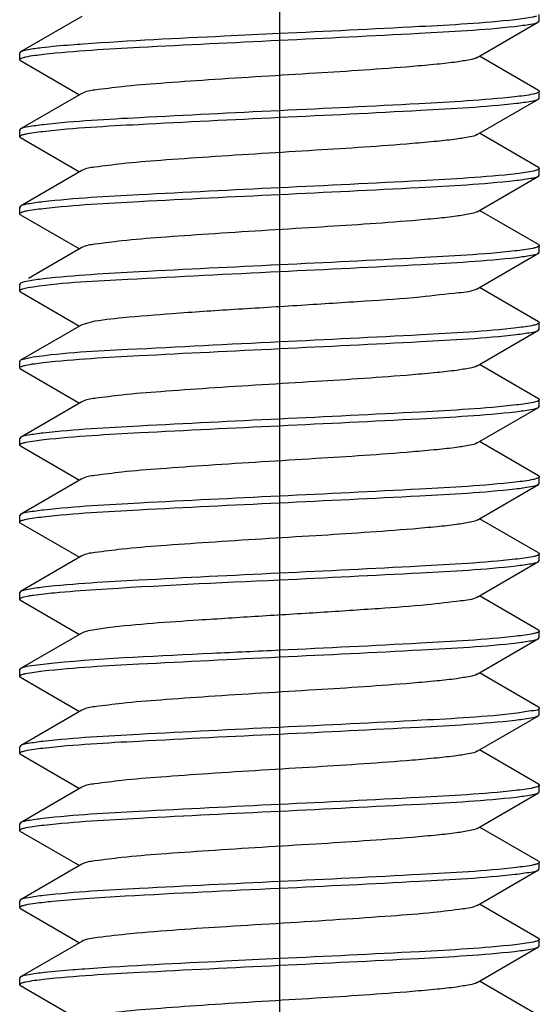
# Model space of a CAD drawing. Units: millimetres. Extents: x 0 to 420, y 0 to 297.
# Drawn here: x 148 to 150, y 121 to 125 of the extents above; entities that cross this region are included whole.
import ezdxf

# ---------------------------------------------------------------- set-up
doc = ezdxf.new("R2010")
doc.units = ezdxf.units.MM
doc.header["$LTSCALE"] = 23.1
doc.linetypes.add('CENTER', pattern=[0.6, 0.375, -0.075, 0.075, -0.075])
doc.layers.get('0').update_dxf_attribs({"linetype": 'CONTINUOUS'})
doc.layers.add('02___PRT_ALL_AXES', color=7, linetype='CONTINUOUS')

msp = doc.modelspace()

# ---------------------------------------------------------------- linework, layer by layer
at = {"color": 7, "linetype": 'Continuous'}
for p, q in [((148.16542, 125.10139), (147.8871, 124.94)), ((150.24317, 125.08046), (150.24317, 125.11046)), ((149.96093, 124.91453), (150.23925, 125.07592)), ((150.23925, 125.07592), (150.24317, 125.08046)), ((147.8871, 124.94), (147.88317, 124.93546)), ((147.88317, 124.90546), (147.88317, 124.93546)), ((147.89233, 124.9424), (147.8871, 124.94)), ((150.23925, 124.765), (149.97115, 124.92046)), ((147.88709, 124.90092), (147.88317, 124.90546)), ((147.88709, 124.90092), (148.1552, 124.74546)), ((148.16542, 124.75139), (147.8871, 124.59)), ((150.23925, 124.765), (150.24317, 124.76046)), ((150.23925, 124.72592), (150.24317, 124.73046)), ((150.24317, 124.73046), (150.24317, 124.76046)), ((149.96093, 124.56453), (150.23925, 124.72592)), ((147.8871, 124.59), (147.88317, 124.58546)), ((147.88317, 124.55546), (147.88317, 124.58546)), ((147.88709, 124.55092), (147.88317, 124.55546)), ((150.23925, 124.415), (149.97115, 124.57046)), ((147.88709, 124.55092), (148.1552, 124.39546)), ((148.16542, 124.40139), (147.8871, 124.24)), ((149.96093, 124.21453), (150.23925, 124.37592)), ((150.23925, 124.415), (150.24317, 124.41046)), ((150.23925, 124.37592), (150.24317, 124.38046)), ((150.24317, 124.38046), (150.24317, 124.41046)), ((147.8871, 124.24), (147.88317, 124.23546)), ((147.88317, 124.20546), (147.88317, 124.23546)), ((147.88709, 124.20092), (147.88317, 124.20546)), ((147.88709, 124.20092), (148.1552, 124.04546)), ((150.23925, 124.065), (149.97115, 124.22046)), ((150.23925, 124.065), (150.24317, 124.06046)), ((150.24317, 124.03046), (150.24317, 124.06046)), ((148.16542, 124.05139), (147.92301, 123.91081)), ((149.96093, 123.86453), (150.23925, 124.02592)), ((150.23925, 124.02592), (150.24317, 124.03046)), ((147.8871, 123.89), (147.88317, 123.88546)), ((147.88317, 123.85546), (147.88317, 123.88546)), ((147.88709, 123.85092), (147.88317, 123.85546)), ((147.88631, 123.85951), (147.88846, 123.86073)), ((147.88709, 123.85092), (148.1552, 123.69546)), ((150.23925, 123.715), (149.97115, 123.87046)), ((148.20732, 123.71352), (148.16542, 123.70139)), ((150.23925, 123.715), (150.24317, 123.71046)), ((150.24317, 123.68046), (150.24317, 123.71046)), ((148.16542, 123.70139), (147.88709, 123.54)), ((149.96093, 123.51453), (150.23925, 123.67592)), ((150.23925, 123.67592), (150.24317, 123.68046)), ((147.88317, 123.50546), (147.88317, 123.53546)), ((147.94462, 123.55352), (147.88709, 123.54)), ((147.8871, 123.50092), (147.88473, 123.50261)), ((147.88709, 123.50092), (148.1552, 123.34546)), ((150.23925, 123.365), (149.97115, 123.52046)), ((148.16542, 123.35139), (147.88709, 123.19)), ((150.23925, 123.365), (150.24317, 123.36046)), ((150.24317, 123.33046), (150.24317, 123.36046)), ((149.96093, 123.16453), (150.23925, 123.32592)), ((150.23925, 123.32592), (150.24317, 123.33046)), ((147.88709, 123.19), (147.88317, 123.18546)), ((147.88317, 123.15546), (147.88317, 123.18546)), ((150.23925, 123.015), (149.97115, 123.17046)), ((147.88709, 123.15092), (147.88317, 123.15546)), ((147.88709, 123.15092), (148.1552, 122.99546)), ((148.16542, 123.00139), (147.88709, 122.84)), ((150.23925, 123.015), (150.24317, 123.01046)), ((150.24317, 122.98046), (150.24317, 123.01046)), ((149.96093, 122.81453), (150.23925, 122.97592)), ((150.23925, 122.97592), (150.24317, 122.98046)), ((147.88709, 122.84), (147.88317, 122.83546)), ((147.88317, 122.80546), (147.88317, 122.83546)), ((150.23925, 122.665), (149.97115, 122.82046)), ((147.88709, 122.80092), (147.88317, 122.80546)), ((147.88709, 122.80092), (148.1552, 122.64546)), ((148.16542, 122.65139), (147.88709, 122.49)), ((150.23925, 122.665), (150.24317, 122.66046)), ((150.23925, 122.62592), (150.24317, 122.63046)), ((150.24317, 122.63046), (150.24317, 122.66046)), ((149.96093, 122.46453), (150.23925, 122.62592)), ((147.88709, 122.49), (147.88317, 122.48546)), ((147.88317, 122.45546), (147.88317, 122.48546)), ((147.88709, 122.45092), (147.88317, 122.45546)), ((147.88709, 122.45092), (148.1552, 122.29546)), ((150.23925, 122.315), (149.97115, 122.47046)), ((148.16542, 122.30139), (147.88709, 122.14)), ((149.96093, 122.11453), (150.23925, 122.27592)), ((150.23925, 122.315), (150.24317, 122.31046)), ((150.23925, 122.27592), (150.24317, 122.28046)), ((150.24317, 122.28046), (150.24317, 122.31046)), ((147.88709, 122.14), (147.88317, 122.13546)), ((147.88317, 122.10546), (147.88317, 122.13546)), ((147.88709, 122.10092), (147.88317, 122.10546)), ((147.88709, 122.10092), (148.1552, 121.94546)), ((150.23925, 121.965), (149.97115, 122.12046)), ((150.23925, 121.965), (150.24317, 121.96046)), ((150.24317, 121.93046), (150.24317, 121.96046)), ((148.16542, 121.95139), (147.88709, 121.79)), ((149.96093, 121.76453), (150.23925, 121.92592)), ((150.23925, 121.92592), (150.24317, 121.93046)), ((147.88709, 121.79), (147.88317, 121.78546)), ((147.88317, 121.75546), (147.88317, 121.78546)), ((147.88709, 121.75092), (147.88317, 121.75546)), ((147.88709, 121.75092), (148.1552, 121.59546)), ((150.23925, 121.615), (149.97115, 121.77046)), ((148.16542, 121.60139), (147.88709, 121.44)), ((150.23925, 121.615), (150.24317, 121.61046)), ((150.24317, 121.58046), (150.24317, 121.61046)), ((149.96093, 121.41453), (150.23925, 121.57592)), ((150.23925, 121.57592), (150.24317, 121.58046)), ((147.88709, 121.44), (147.88317, 121.43546)), ((147.88317, 121.40546), (147.88317, 121.43546)), ((147.88709, 121.40092), (147.88317, 121.40546)), ((147.88709, 121.40092), (148.1552, 121.24546)), ((150.23925, 121.265), (149.97115, 121.42046)), ((148.16542, 121.25139), (147.88709, 121.09)), ((150.23925, 121.265), (150.24317, 121.26046)), ((150.24317, 121.23046), (150.24317, 121.26046)), ((149.96093, 121.06453), (150.23925, 121.22592)), ((150.23925, 121.22592), (150.24317, 121.23046)), ((147.88709, 121.09), (147.88317, 121.08546)), ((147.88317, 121.05546), (147.88317, 121.08546)), ((150.23925, 120.915), (149.97115, 121.07046)), ((147.88709, 121.05092), (147.88317, 121.05546)), ((147.88709, 121.05092), (148.1552, 120.89546)), ((148.16542, 120.90139), (147.88709, 120.74)), ((150.23925, 120.915), (150.24317, 120.91046)), ((150.24317, 120.88046), (150.24317, 120.91046)), ((149.96093, 120.71453), (150.23925, 120.87592)), ((150.23925, 120.87592), (150.24317, 120.88046)), ((147.88709, 120.74), (147.88317, 120.73546)), ((147.88317, 120.70546), (147.88317, 120.73546)), ((150.23925, 120.565), (149.97115, 120.72046)), ((147.88709, 120.70092), (147.88317, 120.70546)), ((147.88709, 120.70092), (148.1552, 120.54546))]:
    msp.add_line(p, q, dxfattribs=at)
for points, knots in [([(150.22973, 125.10204), (150.22465, 125.10045), (150.19305, 125.093), (150.16076, 125.08931), (150.13384, 125.08629)], [0, 0, 0, 0, 0.1641499, 1, 1, 1, 1]), ([(150.13384, 125.08629), (149.98922, 125.07005), (149.63191, 125.05083), (149.27495, 125.03296), (149.06317, 125.02296)], [0, 0, 0, 0, 0.4070264, 1, 1, 1, 1]), ([(149.06317, 124.99296), (149.27446, 125.00293), (149.63094, 125.02075), (149.98774, 125.03999), (150.13237, 125.05613)], [0, 0, 0, 0, 0.5924268, 1, 1, 1, 1]), ([(150.13237, 125.05613), (150.15624, 125.05879), (150.19156, 125.06423), (150.22862, 125.06974), (150.23924, 125.07592)], [0, 0, 0, 0, 0.6615741, 1, 1, 1, 1]), ([(149.06317, 125.02296), (148.97964, 125.01902), (148.6824, 125.00482), (148.3851, 124.99063), (148.17168, 124.97525)], [0, 0, 0, 0, 0.2810087, 1, 1, 1, 1]), ([(147.98256, 124.95849), (147.97209, 124.95725), (147.9419, 124.95311), (147.91105, 124.94951), (147.89233, 124.9424)], [0, 0, 0, 0, 0.3448213, 1, 1, 1, 1]), ([(148.17168, 124.97525), (148.15315, 124.97392), (148.09004, 124.96916), (148.02696, 124.96371), (147.98256, 124.95849)], [0, 0, 0, 0, 0.2936287, 1, 1, 1, 1]), ([(147.99181, 124.92955), (148.13642, 124.94584), (148.49397, 124.96506), (148.85117, 124.98295), (149.06317, 124.99296)], [0, 0, 0, 0, 0.4067603, 1, 1, 1, 1]), ([(147.88319, 124.90546), (147.88319, 124.90717), (147.88792, 124.91112), (147.89249, 124.91254), (147.89574, 124.9136)], [0, 0, 0, 0, 0.3338427, 1, 1, 1, 1]), ([(147.89574, 124.9136), (147.90075, 124.91522), (147.93239, 124.92283), (147.96476, 124.9265), (147.99181, 124.92955)], [0, 0, 0, 0, 0.1621381, 1, 1, 1, 1]), ([(149.96092, 124.91453), (149.95111, 124.90882), (149.91892, 124.90223), (149.85855, 124.89221), (149.77091, 124.88287), (149.55802, 124.86381), (149.21148, 124.84186), (148.83008, 124.81924), (148.53714, 124.7984), (148.36446, 124.78544), (148.24664, 124.76901), (148.1832, 124.7617), (148.16545, 124.75139)], [0, 0, 0, 0, 0.0188651, 0.0533186, 0.1025389, 0.1649089, 0.408824, 0.6794351, 0.799659, 0.8975493, 0.965891, 1, 1, 1, 1]), ([(150.13237, 124.73613), (149.98774, 124.71999), (149.63094, 124.70075), (149.27446, 124.68293), (149.06317, 124.67296)], [0, 0, 0, 0, 0.4075732, 1, 1, 1, 1]), ([(150.23101, 124.75245), (150.22593, 124.75078), (150.19344, 124.74294), (150.1602, 124.73923), (150.13237, 124.73613)], [0, 0, 0, 0, 0.1603866, 1, 1, 1, 1]), ([(150.24315, 124.76046), (150.24315, 124.75879), (150.23861, 124.7549), (150.23416, 124.75349), (150.23101, 124.75245)], [0, 0, 0, 0, 0.3355129, 1, 1, 1, 1]), ([(149.06317, 124.64296), (149.27695, 124.65305), (149.63586, 124.67113), (149.99518, 124.69029), (150.13971, 124.70696)], [0, 0, 0, 0, 0.5953142, 1, 1, 1, 1]), ([(150.13971, 124.70696), (150.16187, 124.70951), (150.19483, 124.71466), (150.22927, 124.72013), (150.23925, 124.72592)], [0, 0, 0, 0, 0.65921, 1, 1, 1, 1]), ([(147.98845, 124.57917), (148.13301, 124.5957), (148.49171, 124.61488), (148.85002, 124.6329), (149.06317, 124.64296)], [0, 0, 0, 0, 0.4054205, 1, 1, 1, 1]), ([(149.06317, 124.67296), (148.85117, 124.66295), (148.49397, 124.64506), (148.13642, 124.62584), (147.99181, 124.60955)], [0, 0, 0, 0, 0.5932397, 1, 1, 1, 1]), ([(147.99181, 124.60955), (147.96844, 124.60692), (147.93381, 124.60156), (147.89754, 124.59606), (147.8871, 124.59)], [0, 0, 0, 0, 0.6608947, 1, 1, 1, 1]), ([(147.88319, 124.55546), (147.88319, 124.55706), (147.88738, 124.56082), (147.89162, 124.5622), (147.89458, 124.56321)], [0, 0, 0, 0, 0.338909, 1, 1, 1, 1]), ([(147.89458, 124.56321), (147.89939, 124.56485), (147.93029, 124.57252), (147.96194, 124.57614), (147.98845, 124.57917)], [0, 0, 0, 0, 0.1600329, 1, 1, 1, 1]), ([(149.96091, 124.56453), (149.95109, 124.55885), (149.91893, 124.5522), (149.85855, 124.54223), (149.7709, 124.53286), (149.55801, 124.51383), (149.21148, 124.49185), (148.83009, 124.46924), (148.53715, 124.4484), (148.36447, 124.43542), (148.24661, 124.41903), (148.18319, 124.41167), (148.16543, 124.40139)], [0, 0, 0, 0, 0.0188499, 0.0533236, 0.1025217, 0.164913, 0.4088109, 0.6794247, 0.7996364, 0.8975308, 0.9658908, 1, 1, 1, 1]), ([(150.13971, 124.38696), (149.99518, 124.37029), (149.63586, 124.35113), (149.27695, 124.33305), (149.06317, 124.32296)], [0, 0, 0, 0, 0.4046858, 1, 1, 1, 1]), ([(150.13198, 124.35608), (150.15594, 124.35875), (150.19139, 124.36421), (150.22858, 124.36973), (150.23924, 124.37592)], [0, 0, 0, 0, 0.6617444, 1, 1, 1, 1]), ([(150.24316, 124.41046), (150.24316, 124.40753), (150.23187, 124.40213), (150.20029, 124.39451), (150.1656, 124.38994), (150.13971, 124.38696)], [0, 0, 0, 0, 0.081837, 0.2723575, 1, 1, 1, 1]), ([(149.06317, 124.29296), (149.27433, 124.30293), (149.63068, 124.32073), (149.98735, 124.33997), (150.13198, 124.35608)], [0, 0, 0, 0, 0.5922723, 1, 1, 1, 1]), ([(149.06317, 124.32296), (148.85002, 124.3129), (148.49171, 124.29488), (148.13301, 124.2757), (147.98845, 124.25917)], [0, 0, 0, 0, 0.5945792, 1, 1, 1, 1]), ([(147.9902, 124.22937), (148.1348, 124.24577), (148.4929, 124.26497), (148.85063, 124.28293), (149.06317, 124.29296)], [0, 0, 0, 0, 0.4061593, 1, 1, 1, 1]), ([(147.98845, 124.25917), (147.96586, 124.25659), (147.93233, 124.25137), (147.89724, 124.24589), (147.8871, 124.24)], [0, 0, 0, 0, 0.6598033, 1, 1, 1, 1]), ([(147.8832, 124.20546), (147.88319, 124.20706), (147.88735, 124.2108), (147.89157, 124.21218), (147.89451, 124.21319)], [0, 0, 0, 0, 0.3392034, 1, 1, 1, 1]), ([(147.89451, 124.21319), (147.89939, 124.21485), (147.93089, 124.22265), (147.96315, 124.2263), (147.9902, 124.22937)], [0, 0, 0, 0, 0.1592853, 1, 1, 1, 1]), ([(149.9609, 124.21453), (149.9511, 124.20882), (149.91892, 124.20222), (149.85855, 124.19222), (149.7709, 124.18287), (149.55802, 124.16382), (149.21148, 124.14185), (148.83008, 124.11924), (148.53714, 124.0984), (148.36446, 124.08544), (148.24665, 124.06898), (148.18318, 124.06172), (148.16543, 124.05139)], [0, 0, 0, 0, 0.0188459, 0.0533181, 0.1025229, 0.1649054, 0.4088134, 0.6794321, 0.79965, 0.8975335, 0.9658806, 1, 1, 1, 1]), ([(150.24315, 124.06046), (150.24315, 124.05865), (150.23793, 124.05453), (150.23306, 124.05308), (150.22954, 124.05199)], [0, 0, 0, 0, 0.3297526, 1, 1, 1, 1]), ([(150.13198, 124.03608), (149.98735, 124.01997), (149.63068, 124.00073), (149.27433, 123.98293), (149.06317, 123.97296)], [0, 0, 0, 0, 0.4077277, 1, 1, 1, 1]), ([(150.22954, 124.05199), (150.22438, 124.05038), (150.19222, 124.04285), (150.15938, 124.03913), (150.13198, 124.03608)], [0, 0, 0, 0, 0.1640332, 1, 1, 1, 1]), ([(150.14158, 124.00717), (150.16331, 124.0097), (150.19565, 124.01478), (150.22944, 124.02022), (150.23925, 124.02592)], [0, 0, 0, 0, 0.6585835, 1, 1, 1, 1]), ([(149.06317, 123.97296), (148.85063, 123.96293), (148.4929, 123.94497), (148.1348, 123.92577), (147.9902, 123.90937)], [0, 0, 0, 0, 0.5938407, 1, 1, 1, 1]), ([(149.06317, 123.94296), (149.27758, 123.95308), (149.63711, 123.97123), (149.99707, 123.99037), (150.14158, 124.00717)], [0, 0, 0, 0, 0.5960196, 1, 1, 1, 1]), ([(147.94462, 123.87352), (148.08676, 123.89458), (148.46084, 123.91169), (148.83351, 123.93212), (149.06317, 123.94296)], [0, 0, 0, 0, 0.3846094, 1, 1, 1, 1]), ([(147.9902, 123.90937), (147.96721, 123.90676), (147.9331, 123.90147), (147.89739, 123.89598), (147.8871, 123.89)], [0, 0, 0, 0, 0.6603604, 1, 1, 1, 1]), ([(147.88317, 123.85546), (147.88317, 123.85618), (147.88399, 123.85791), (147.88544, 123.85895), (147.88631, 123.85951)], [0, 0, 0, 0, 0.4115698, 1, 1, 1, 1]), ([(147.88846, 123.86073), (147.89113, 123.86206), (147.9094, 123.86836), (147.92854, 123.87113), (147.94462, 123.87352)], [0, 0, 0, 0, 0.1550939, 1, 1, 1, 1]), ([(149.96093, 123.86453), (149.93639, 123.85031), (149.84561, 123.84393), (149.67946, 123.82206), (149.43888, 123.80711), (149.15764, 123.7885), (148.86503, 123.77085), (148.59503, 123.75332), (148.37832, 123.73561), (148.25493, 123.72274), (148.20732, 123.71352)], [0, 0, 0, 0, 0.0483063, 0.1485985, 0.2899971, 0.456572, 0.6294659, 0.7890918, 0.9173975, 1, 1, 1, 1]), ([(150.24316, 123.71046), (150.24316, 123.70757), (150.2321, 123.7022), (150.20105, 123.69467), (150.167, 123.69013), (150.14158, 123.68717)], [0, 0, 0, 0, 0.082101, 0.2726079, 1, 1, 1, 1]), ([(150.14158, 123.68717), (149.99707, 123.67037), (149.63711, 123.65123), (149.27758, 123.63308), (149.06317, 123.62296)], [0, 0, 0, 0, 0.4039804, 1, 1, 1, 1]), ([(149.06317, 123.59296), (149.27689, 123.60305), (149.63576, 123.62112), (149.99502, 123.64029), (150.13955, 123.65694)], [0, 0, 0, 0, 0.5952407, 1, 1, 1, 1]), ([(150.13955, 123.65694), (150.16175, 123.6595), (150.19476, 123.66465), (150.22926, 123.67012), (150.23925, 123.67592)], [0, 0, 0, 0, 0.6592622, 1, 1, 1, 1]), ([(149.06317, 123.62296), (148.83351, 123.61212), (148.46084, 123.59169), (148.08676, 123.57458), (147.94462, 123.55352)], [0, 0, 0, 0, 0.6153906, 1, 1, 1, 1]), ([(147.98992, 123.52934), (148.13449, 123.54576), (148.49269, 123.56496), (148.85051, 123.58292), (149.06317, 123.59296)], [0, 0, 0, 0, 0.4059788, 1, 1, 1, 1]), ([(147.8871, 123.54), (147.88603, 123.53938), (147.88427, 123.53827), (147.88317, 123.53628), (147.88317, 123.53546)], [0, 0, 0, 0, 0.6009306, 1, 1, 1, 1]), ([(147.89562, 123.51356), (147.90055, 123.51516), (147.9316, 123.52268), (147.96338, 123.52632), (147.98992, 123.52934)], [0, 0, 0, 0, 0.1624383, 1, 1, 1, 1]), ([(147.88319, 123.50546), (147.88319, 123.50716), (147.88786, 123.51109), (147.8924, 123.51251), (147.89562, 123.51356)], [0, 0, 0, 0, 0.3343286, 1, 1, 1, 1]), ([(147.88473, 123.50261), (147.88428, 123.50302), (147.88353, 123.50386), (147.88319, 123.50497), (147.88319, 123.50546)], [0, 0, 0, 0, 0.5541552, 1, 1, 1, 1]), ([(149.9609, 123.51453), (149.95109, 123.50884), (149.91892, 123.5022), (149.85855, 123.49224), (149.7709, 123.48286), (149.55801, 123.46383), (149.21148, 123.44185), (148.83008, 123.41924), (148.53715, 123.3984), (148.36446, 123.38544), (148.24664, 123.369), (148.18317, 123.36171), (148.16542, 123.35139)], [0, 0, 0, 0, 0.0188364, 0.0533211, 0.1025125, 0.1649084, 0.4088064, 0.6794255, 0.7996362, 0.8975225, 0.9658791, 1, 1, 1, 1]), ([(150.24316, 123.36046), (150.24316, 123.35753), (150.23184, 123.35212), (150.20023, 123.3445), (150.16548, 123.33993), (150.13955, 123.33694)], [0, 0, 0, 0, 0.0818069, 0.2723338, 1, 1, 1, 1]), ([(150.13955, 123.33694), (149.99502, 123.32029), (149.63576, 123.30112), (149.27689, 123.28305), (149.06317, 123.27296)], [0, 0, 0, 0, 0.4047593, 1, 1, 1, 1]), ([(149.06317, 123.24296), (149.27552, 123.25298), (149.63305, 123.27091), (149.99094, 123.29012), (150.13554, 123.30648)], [0, 0, 0, 0, 0.5936251, 1, 1, 1, 1]), ([(150.13554, 123.30648), (150.15868, 123.3091), (150.19298, 123.31441), (150.2289, 123.31991), (150.23925, 123.32592)], [0, 0, 0, 0, 0.6605997, 1, 1, 1, 1]), ([(149.06317, 123.27296), (148.85051, 123.26292), (148.49269, 123.24496), (148.13449, 123.22576), (147.98992, 123.20934)], [0, 0, 0, 0, 0.5940212, 1, 1, 1, 1]), ([(147.99303, 123.17969), (148.13765, 123.19589), (148.49478, 123.21512), (148.85157, 123.23297), (149.06317, 123.24296)], [0, 0, 0, 0, 0.4072261, 1, 1, 1, 1]), ([(147.98992, 123.20934), (147.96699, 123.20673), (147.93298, 123.20145), (147.89736, 123.19596), (147.8871, 123.19)], [0, 0, 0, 0, 0.6603205, 1, 1, 1, 1]), ([(147.89515, 123.1634), (147.90018, 123.16507), (147.93241, 123.1729), (147.9654, 123.17659), (147.99303, 123.17969)], [0, 0, 0, 0, 0.1601666, 1, 1, 1, 1]), ([(147.8832, 123.15546), (147.8832, 123.15712), (147.88765, 123.16097), (147.89205, 123.16237), (147.89515, 123.1634)], [0, 0, 0, 0, 0.3363341, 1, 1, 1, 1]), ([(149.96092, 123.16453), (149.95111, 123.15882), (149.91892, 123.15223), (149.85855, 123.14221), (149.77091, 123.13287), (149.55802, 123.11381), (149.21148, 123.09186), (148.83008, 123.06924), (148.53714, 123.0484), (148.36445, 123.03544), (148.24664, 123.019), (148.18319, 123.0117), (148.16545, 123.00139)], [0, 0, 0, 0, 0.0188636, 0.0533184, 0.102538, 0.1649085, 0.4088241, 0.6794362, 0.7996601, 0.8975491, 0.9658905, 1, 1, 1, 1]), ([(150.13554, 122.98648), (149.99094, 122.97012), (149.63305, 122.95091), (149.27552, 122.93298), (149.06317, 122.92296)], [0, 0, 0, 0, 0.4063749, 1, 1, 1, 1]), ([(150.23091, 123.00242), (150.22596, 123.0008), (150.19455, 122.99318), (150.16241, 122.98952), (150.13554, 122.98648)], [0, 0, 0, 0, 0.1616373, 1, 1, 1, 1]), ([(150.24316, 123.01046), (150.24315, 123.00878), (150.23857, 123.00488), (150.23409, 123.00346), (150.23091, 123.00242)], [0, 0, 0, 0, 0.3351248, 1, 1, 1, 1]), ([(149.06317, 122.89296), (149.27499, 122.90296), (149.63199, 122.92083), (149.98934, 122.94006), (150.13396, 122.9563)], [0, 0, 0, 0, 0.5930189, 1, 1, 1, 1]), ([(150.13396, 122.9563), (150.15746, 122.95894), (150.19227, 122.96432), (150.22876, 122.96983), (150.23924, 122.97592)], [0, 0, 0, 0, 0.661138, 1, 1, 1, 1]), ([(149.06317, 122.92296), (148.85157, 122.91297), (148.49478, 122.89512), (148.13765, 122.87589), (147.99303, 122.85969)], [0, 0, 0, 0, 0.5927739, 1, 1, 1, 1]), ([(147.99303, 122.85969), (147.96938, 122.85704), (147.93436, 122.85163), (147.89764, 122.84613), (147.8871, 122.84)], [0, 0, 0, 0, 0.6612881, 1, 1, 1, 1]), ([(147.98869, 122.8292), (148.13327, 122.84571), (148.49188, 122.8649), (148.85011, 122.8829), (149.06317, 122.89296)], [0, 0, 0, 0, 0.4055552, 1, 1, 1, 1]), ([(147.88319, 122.80546), (147.88319, 122.80711), (147.88763, 122.81096), (147.89202, 122.81236), (147.89512, 122.81339)], [0, 0, 0, 0, 0.3364771, 1, 1, 1, 1]), ([(147.89512, 122.81339), (147.89997, 122.81501), (147.93077, 122.82256), (147.96231, 122.82618), (147.98869, 122.8292)], [0, 0, 0, 0, 0.1614702, 1, 1, 1, 1]), ([(149.96091, 122.81453), (149.95109, 122.80885), (149.91893, 122.8022), (149.85855, 122.79223), (149.7709, 122.78286), (149.55801, 122.76383), (149.21148, 122.74185), (148.83009, 122.71924), (148.53715, 122.6984), (148.36447, 122.68542), (148.24661, 122.66904), (148.18319, 122.66167), (148.16543, 122.65139)], [0, 0, 0, 0, 0.018852, 0.0533239, 0.1025238, 0.1649139, 0.408813, 0.6794264, 0.7996385, 0.8975336, 0.9658927, 1, 1, 1, 1]), ([(150.13396, 122.6363), (149.98934, 122.62006), (149.63199, 122.60083), (149.27499, 122.58296), (149.06317, 122.57296)], [0, 0, 0, 0, 0.4069811, 1, 1, 1, 1]), ([(150.22979, 122.65206), (150.22472, 122.65047), (150.19314, 122.64301), (150.16087, 122.63933), (150.13396, 122.6363)], [0, 0, 0, 0, 0.1640363, 1, 1, 1, 1]), ([(150.24315, 122.66046), (150.24315, 122.65867), (150.23805, 122.65459), (150.23325, 122.65315), (150.22979, 122.65206)], [0, 0, 0, 0, 0.3306814, 1, 1, 1, 1]), ([(149.06317, 122.54296), (149.27661, 122.55304), (149.63521, 122.57108), (149.99421, 122.59025), (150.13878, 122.60685)], [0, 0, 0, 0, 0.594871, 1, 1, 1, 1]), ([(150.13878, 122.60685), (150.16116, 122.60942), (150.19441, 122.61461), (150.22919, 122.62008), (150.23925, 122.62592)], [0, 0, 0, 0, 0.6595119, 1, 1, 1, 1]), ([(149.06317, 122.57296), (148.85011, 122.5629), (148.49188, 122.5449), (148.13327, 122.52571), (147.98869, 122.5092)], [0, 0, 0, 0, 0.5944448, 1, 1, 1, 1]), ([(148.04126, 122.48463), (148.10368, 122.49052), (148.44405, 122.51506), (148.78497, 122.52983), (149.06317, 122.54296)], [0, 0, 0, 0, 0.183749, 1, 1, 1, 1]), ([(147.98869, 122.5092), (147.96605, 122.50661), (147.93243, 122.50138), (147.89725, 122.4959), (147.8871, 122.49)], [0, 0, 0, 0, 0.6599174, 1, 1, 1, 1]), ([(147.88317, 122.45546), (147.88316, 122.45966), (147.90213, 122.46562), (147.91365, 122.46828), (147.92396, 122.47015)], [0, 0, 0, 0, 0.2862202, 1, 1, 1, 1]), ([(147.92396, 122.47015), (147.9314, 122.4715), (147.97034, 122.47762), (148.00957, 122.48163), (148.04126, 122.48463)], [0, 0, 0, 0, 0.1920942, 1, 1, 1, 1]), ([(149.9609, 122.46453), (149.93913, 122.45186), (149.8594, 122.44504), (149.71265, 122.42532), (149.4988, 122.41112), (149.24415, 122.39382), (148.97123, 122.37752), (148.6482, 122.35652), (148.41882, 122.3416), (148.28126, 122.32463)], [0, 0, 0, 0, 0.0448086, 0.1367546, 0.2673645, 0.4240174, 0.591489, 0.7534581, 1, 1, 1, 1]), ([(148.28126, 122.32463), (148.2557, 122.32147), (148.21726, 122.31523), (148.17727, 122.30828), (148.16541, 122.30139)], [0, 0, 0, 0, 0.6525552, 1, 1, 1, 1]), ([(150.13878, 122.28685), (149.99421, 122.27025), (149.63521, 122.25108), (149.27661, 122.23304), (149.06317, 122.22296)], [0, 0, 0, 0, 0.405129, 1, 1, 1, 1]), ([(150.23245, 122.30294), (150.22771, 122.30128), (150.19689, 122.29349), (150.16529, 122.2899), (150.13878, 122.28685)], [0, 0, 0, 0, 0.1583398, 1, 1, 1, 1]), ([(150.14317, 122.25736), (150.16453, 122.25986), (150.19636, 122.26487), (150.22958, 122.2703), (150.23925, 122.27592)], [0, 0, 0, 0, 0.6579984, 1, 1, 1, 1]), ([(150.24315, 122.31046), (150.24315, 122.30892), (150.23927, 122.30529), (150.23524, 122.30392), (150.23245, 122.30294)], [0, 0, 0, 0, 0.3421805, 1, 1, 1, 1]), ([(149.06317, 122.19296), (149.27814, 122.20311), (149.6382, 122.22132), (149.9987, 122.24043), (150.14317, 122.25736)], [0, 0, 0, 0, 0.596706, 1, 1, 1, 1]), ([(147.98895, 122.12923), (148.13352, 122.14572), (148.49205, 122.16491), (148.85019, 122.18291), (149.06317, 122.19296)], [0, 0, 0, 0, 0.4056289, 1, 1, 1, 1]), ([(149.06317, 122.22296), (148.96137, 122.21815), (148.62062, 122.20143), (148.27948, 122.18712), (148.04126, 122.16463)], [0, 0, 0, 0, 0.2987077, 1, 1, 1, 1]), ([(148.04126, 122.16463), (148.00636, 122.16133), (147.95575, 122.15398), (147.90186, 122.14856), (147.88709, 122.14)], [0, 0, 0, 0, 0.6725595, 1, 1, 1, 1]), ([(147.88319, 122.10546), (147.88319, 122.10708), (147.88747, 122.11087), (147.89176, 122.11226), (147.89477, 122.11327)], [0, 0, 0, 0, 0.3380487, 1, 1, 1, 1]), ([(147.89477, 122.11327), (147.89961, 122.11491), (147.93061, 122.12257), (147.96237, 122.12619), (147.98895, 122.12923)], [0, 0, 0, 0, 0.1603982, 1, 1, 1, 1]), ([(149.96093, 122.11453), (149.9511, 122.10883), (149.91893, 122.10222), (149.85855, 122.09222), (149.77091, 122.08287), (149.55801, 122.06381), (149.21148, 122.04186), (148.83009, 122.01924), (148.53714, 121.9984), (148.36446, 121.98543), (148.24662, 121.96903), (148.1832, 121.96168), (148.16545, 121.95139)], [0, 0, 0, 0, 0.0188691, 0.053323, 0.1025408, 0.1649153, 0.4088252, 0.6794337, 0.7996532, 0.8975513, 0.9658975, 1, 1, 1, 1]), ([(150.24316, 121.96046), (150.24316, 121.9512), (150.19263, 121.94738), (150.1682, 121.94029), (150.14317, 121.93736)], [0, 0, 0, 0, 0.2687241, 1, 1, 1, 1]), ([(150.14317, 121.93736), (149.9987, 121.92043), (149.6382, 121.90132), (149.27814, 121.88311), (149.06317, 121.87296)], [0, 0, 0, 0, 0.403294, 1, 1, 1, 1]), ([(150.13308, 121.90621), (150.15679, 121.90886), (150.19188, 121.91427), (150.22868, 121.91978), (150.23924, 121.92592)], [0, 0, 0, 0, 0.661414, 1, 1, 1, 1]), ([(149.06317, 121.87296), (148.85019, 121.86291), (148.49205, 121.84491), (148.13352, 121.82572), (147.98895, 121.80923)], [0, 0, 0, 0, 0.5943711, 1, 1, 1, 1]), ([(149.06317, 121.84296), (149.27469, 121.85294), (149.63141, 121.87079), (149.98846, 121.89002), (150.13308, 121.90621)], [0, 0, 0, 0, 0.5926883, 1, 1, 1, 1]), ([(147.98832, 121.77915), (148.1329, 121.7957), (148.49164, 121.81488), (148.84999, 121.8329), (149.06317, 121.84296)], [0, 0, 0, 0, 0.4054256, 1, 1, 1, 1]), ([(147.98895, 121.80923), (147.96625, 121.80664), (147.93255, 121.8014), (147.89728, 121.79591), (147.8871, 121.79)], [0, 0, 0, 0, 0.660006, 1, 1, 1, 1]), ([(147.88319, 121.75546), (147.88319, 121.75701), (147.88716, 121.76068), (147.89124, 121.76205), (147.89408, 121.76304)], [0, 0, 0, 0, 0.3413086, 1, 1, 1, 1]), ([(147.89408, 121.76304), (147.89885, 121.7647), (147.92986, 121.77249), (147.96165, 121.7761), (147.98832, 121.77915)], [0, 0, 0, 0, 0.1586181, 1, 1, 1, 1]), ([(149.9609, 121.76453), (149.95109, 121.75884), (149.91892, 121.7522), (149.85855, 121.74224), (149.7709, 121.73286), (149.55801, 121.71383), (149.21148, 121.69185), (148.83009, 121.66924), (148.53715, 121.6484), (148.36446, 121.63543), (148.24663, 121.619), (148.18317, 121.6117), (148.16542, 121.60139)], [0, 0, 0, 0, 0.018837, 0.0533214, 0.1025125, 0.1649089, 0.4088063, 0.679425, 0.7996354, 0.8975225, 0.9658798, 1, 1, 1, 1]), ([(150.22963, 121.60201), (150.22451, 121.60041), (150.1927, 121.59293), (150.16019, 121.58924), (150.13308, 121.58621)], [0, 0, 0, 0, 0.1641723, 1, 1, 1, 1]), ([(150.24315, 121.61046), (150.24315, 121.60866), (150.23797, 121.60455), (150.23312, 121.6031), (150.22963, 121.60201)], [0, 0, 0, 0, 0.3300667, 1, 1, 1, 1]), ([(150.13308, 121.58621), (149.98846, 121.57002), (149.63141, 121.55079), (149.27469, 121.53294), (149.06317, 121.52296)], [0, 0, 0, 0, 0.4073117, 1, 1, 1, 1]), ([(149.06317, 121.49296), (149.27659, 121.50303), (149.63517, 121.52108), (149.99415, 121.54025), (150.13871, 121.55684)], [0, 0, 0, 0, 0.5948642, 1, 1, 1, 1]), ([(150.13871, 121.55684), (150.1611, 121.55941), (150.19438, 121.5646), (150.22918, 121.57007), (150.23925, 121.57592)], [0, 0, 0, 0, 0.6595608, 1, 1, 1, 1]), ([(149.06317, 121.52296), (148.84999, 121.5129), (148.49164, 121.49488), (148.1329, 121.4757), (147.98832, 121.45915)], [0, 0, 0, 0, 0.5945744, 1, 1, 1, 1]), ([(147.99252, 121.42963), (148.13714, 121.44587), (148.49444, 121.46509), (148.85141, 121.48296), (149.06317, 121.49296)], [0, 0, 0, 0, 0.4070316, 1, 1, 1, 1]), ([(147.98832, 121.45915), (147.96576, 121.45657), (147.93227, 121.45136), (147.89722, 121.44588), (147.8871, 121.44)], [0, 0, 0, 0, 0.6597686, 1, 1, 1, 1]), ([(147.89657, 121.41386), (147.90165, 121.41546), (147.93327, 121.42292), (147.96558, 121.4266), (147.99252, 121.42963)], [0, 0, 0, 0, 0.1640499, 1, 1, 1, 1]), ([(147.88319, 121.40546), (147.88319, 121.40725), (147.88831, 121.41133), (147.89311, 121.41278), (147.89657, 121.41386)], [0, 0, 0, 0, 0.3305962, 1, 1, 1, 1]), ([(149.96092, 121.41453), (149.95111, 121.40882), (149.91892, 121.40223), (149.85855, 121.39221), (149.77091, 121.38287), (149.55802, 121.36381), (149.21148, 121.34186), (148.83008, 121.31924), (148.53714, 121.2984), (148.36445, 121.28544), (148.24664, 121.269), (148.18319, 121.2617), (148.16545, 121.25139)], [0, 0, 0, 0, 0.018862, 0.0533182, 0.1025367, 0.1649079, 0.4088233, 0.6794361, 0.7996599, 0.8975479, 0.9658895, 1, 1, 1, 1]), ([(150.23152, 121.25262), (150.22672, 121.25101), (150.19618, 121.24345), (150.16489, 121.23985), (150.13871, 121.23684)], [0, 0, 0, 0, 0.1610132, 1, 1, 1, 1]), ([(150.24316, 121.26046), (150.24316, 121.25883), (150.23885, 121.25503), (150.23454, 121.25364), (150.23152, 121.25262)], [0, 0, 0, 0, 0.3377601, 1, 1, 1, 1]), ([(150.13871, 121.23684), (149.99415, 121.22025), (149.63517, 121.20108), (149.27659, 121.18303), (149.06317, 121.17296)], [0, 0, 0, 0, 0.4051358, 1, 1, 1, 1]), ([(149.06317, 121.14296), (149.27493, 121.15296), (149.63188, 121.17082), (149.98917, 121.19005), (150.13379, 121.20629)], [0, 0, 0, 0, 0.5929491, 1, 1, 1, 1]), ([(150.13379, 121.20629), (150.15733, 121.20893), (150.1922, 121.21431), (150.22875, 121.21982), (150.23924, 121.22592)], [0, 0, 0, 0, 0.6611329, 1, 1, 1, 1]), ([(149.06317, 121.17296), (148.85141, 121.16296), (148.49444, 121.14509), (148.13714, 121.12587), (147.99252, 121.10963)], [0, 0, 0, 0, 0.5929684, 1, 1, 1, 1]), ([(147.99252, 121.10963), (147.96899, 121.10699), (147.93413, 121.10161), (147.8976, 121.0961), (147.8871, 121.09)], [0, 0, 0, 0, 0.6611847, 1, 1, 1, 1]), ([(148.17843, 121.09574), (148.23973, 121.10011), (148.53451, 121.11847), (148.82955, 121.13193), (149.06317, 121.14296)], [0, 0, 0, 0, 0.20809, 1, 1, 1, 1]), ([(147.89634, 121.06379), (147.90148, 121.06542), (147.93373, 121.07304), (147.9667, 121.07675), (147.99423, 121.07982)], [0, 0, 0, 0, 0.1627637, 1, 1, 1, 1]), ([(147.99423, 121.07982), (148.00704, 121.08125), (148.06835, 121.08752), (148.12981, 121.09227), (148.17843, 121.09574)], [0, 0, 0, 0, 0.209163, 1, 1, 1, 1]), ([(149.96091, 121.06453), (149.94171, 121.05342), (149.87252, 121.04616), (149.7443, 121.02862), (149.55673, 121.01514), (149.24381, 120.99339), (148.84847, 120.97008), (148.53145, 120.94928), (148.38622, 120.93574)], [0, 0, 0, 0, 0.042092, 0.1272624, 0.2489484, 0.3971856, 0.7232292, 1, 1, 1, 1]), ([(147.8832, 121.05546), (147.8832, 121.05723), (147.8882, 121.06127), (147.89294, 121.06271), (147.89634, 121.06379)], [0, 0, 0, 0, 0.3316023, 1, 1, 1, 1]), ([(148.38622, 120.93574), (148.33633, 120.93109), (148.26398, 120.9205), (148.18661, 120.91369), (148.16542, 120.90139)], [0, 0, 0, 0, 0.6715333, 1, 1, 1, 1]), ([(150.13379, 120.88629), (149.98917, 120.87005), (149.63188, 120.85082), (149.27493, 120.83296), (149.06317, 120.82296)], [0, 0, 0, 0, 0.4070509, 1, 1, 1, 1]), ([(150.23135, 120.90257), (150.22634, 120.90089), (150.19422, 120.89307), (150.16134, 120.88938), (150.13379, 120.88629)], [0, 0, 0, 0, 0.1599074, 1, 1, 1, 1]), ([(150.24315, 120.91046), (150.24315, 120.90882), (150.23877, 120.90499), (150.23441, 120.90359), (150.23135, 120.90257)], [0, 0, 0, 0, 0.3369847, 1, 1, 1, 1]), ([(149.06317, 120.79296), (149.27379, 120.8029), (149.6296, 120.82065), (149.98571, 120.8399), (150.13035, 120.8559)], [0, 0, 0, 0, 0.5916635, 1, 1, 1, 1]), ([(150.13035, 120.8559), (150.15469, 120.85859), (150.19067, 120.86412), (150.22844, 120.86964), (150.23924, 120.87592)], [0, 0, 0, 0, 0.6622185, 1, 1, 1, 1]), ([(149.06317, 120.82296), (148.98046, 120.81905), (148.68547, 120.80498), (148.39043, 120.79086), (148.17843, 120.77574)], [0, 0, 0, 0, 0.2803663, 1, 1, 1, 1]), ([(147.99423, 120.75982), (147.97029, 120.75715), (147.93488, 120.75171), (147.89774, 120.74618), (147.88711, 120.74)], [0, 0, 0, 0, 0.6619841, 1, 1, 1, 1]), ([(147.99178, 120.72955), (148.13639, 120.74584), (148.49395, 120.76506), (148.85116, 120.78295), (149.06317, 120.79296)], [0, 0, 0, 0, 0.4067602, 1, 1, 1, 1]), ([(148.17843, 120.77574), (148.16065, 120.77447), (148.09919, 120.76989), (148.03776, 120.76467), (147.99423, 120.75982)], [0, 0, 0, 0, 0.2893184, 1, 1, 1, 1]), ([(147.8832, 120.70546), (147.8832, 120.70709), (147.88751, 120.71089), (147.89183, 120.71229), (147.89486, 120.71331)], [0, 0, 0, 0, 0.3376231, 1, 1, 1, 1]), ([(147.89486, 120.71331), (147.89982, 120.71497), (147.93173, 120.72279), (147.9644, 120.72646), (147.99178, 120.72955)], [0, 0, 0, 0, 0.1597561, 1, 1, 1, 1]), ([(149.9609, 120.71453), (149.9511, 120.70883), (149.91892, 120.70221), (149.85855, 120.69223), (149.7709, 120.68287), (149.55801, 120.66382), (149.21148, 120.64185), (148.83008, 120.61924), (148.53714, 120.5984), (148.36446, 120.58544), (148.24665, 120.56898), (148.18317, 120.56172), (148.16543, 120.55139)], [0, 0, 0, 0, 0.0188425, 0.0533187, 0.10252, 0.1649059, 0.4088121, 0.6794319, 0.799648, 0.8975311, 0.9658797, 1, 1, 1, 1])]:
    msp.add_open_spline(points, degree=3, knots=knots, dxfattribs=at)
at = {"layer": '02___PRT_ALL_AXES', "color": 7, "linetype": 'CENTER'}
msp.add_line((149.06317, 129.15794), (149.06317, 87.84614), dxfattribs=at)

doc.saveas('drawing.dxf')
